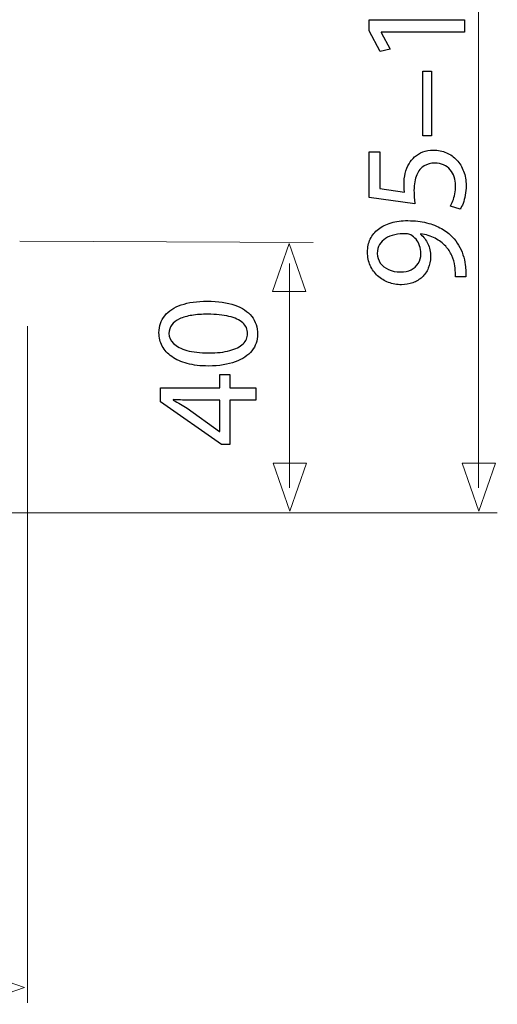
# Model space of a CAD drawing. Units: millimetres. Extents: x -17.7 to 17.7, y -23.4 to 23.4.
# Drawn here: x 5 to 17.7, y -23.4 to 2.7 of the extents above; entities that cross this region are included whole.
import ezdxf

# ---------------------------------------------------------------- set-up
doc = ezdxf.new("R2010")
doc.units = ezdxf.units.MM
doc.header["$MEASUREMENT"] = 0
doc.layers.add('Ilustrace', color=7, linetype='Continuous')

msp = doc.modelspace()

# ---------------------------------------------------------------- linework, layer by layer
at = {"layer": 'Ilustrace', "color": 250, "lineweight": 15}
for points in [[(17.1729, -9.7141), (17.1729, -9.7141), (17.1729, 11.7561), (17.1729, 11.7561)], [(5.0375, -3.1885), (5.0375, -3.1885), (12.8017, -3.223), (12.8017, -3.223)], [(12.1729, -9.7141), (12.1729, -9.7141), (12.1729, -3.7833), (12.1729, -3.7833)], [(5.2396, -23.3324), (5.2396, -23.3324), (5.2396, -5.4392), (5.2396, -5.4392)], [(3.3602, -10.3739), (3.3602, -10.3739), (17.6712, -10.3739), (17.6712, -10.3739)]]:
    msp.add_open_spline(points, degree=3, dxfattribs=at)
at = {"layer": 'Ilustrace', "color": 250}
for points, knots in [([(16.8021, 2.3348), (16.8021, 2.3348), (16.8021, 2.6647), (16.8021, 2.6647), (16.8021, 2.6647), (16.8021, 2.6647), (14.2797, 2.6647), (14.2797, 2.6647), (14.2797, 2.6647), (14.2797, 2.6647), (14.2797, 2.3736), (14.2797, 2.3736), (14.2797, 2.3736), (14.2797, 2.3736), (14.5746, 1.8226), (14.5746, 1.8226), (14.5746, 1.8226), (14.5746, 1.8226), (14.8346, 1.8886), (14.8346, 1.8886), (14.8346, 1.8886), (14.8346, 1.8886), (14.5979, 2.3271), (14.5979, 2.3271), (14.5979, 2.3271), (14.5979, 2.3271), (14.5979, 2.3348), (14.5979, 2.3348), (14.5979, 2.3348), (14.5979, 2.3348), (16.8021, 2.3348), (16.8021, 2.3348)], [0, 0, 0, 0, 0.1111111, 0.1111111, 0.1111111, 0.1111111, 0.2222222, 0.2222222, 0.2222222, 0.2222222, 0.3333333, 0.3333333, 0.3333333, 0.3333333, 0.4444444, 0.4444444, 0.4444444, 0.4444444, 0.5555556, 0.5555556, 0.5555556, 0.5555556, 0.6666667, 0.6666667, 0.6666667, 0.6666667, 0.7777778, 0.7777778, 0.7777778, 0.7777778, 1, 1, 1, 1]), ([(15.7, -0.4049), (15.7, -0.4049), (15.9328, -0.4049), (15.9328, -0.4049), (15.9328, -0.4049), (15.9328, -0.4049), (15.9328, 1.3026), (15.9328, 1.3026), (15.9328, 1.3026), (15.9328, 1.3026), (15.7, 1.3026), (15.7, 1.3026), (15.7, 1.3026), (15.7, 1.3026), (15.7, -0.4049), (15.7, -0.4049)], [0, 0, 0, 0, 0.2, 0.2, 0.2, 0.2, 0.4, 0.4, 0.4, 0.4, 0.6, 0.6, 0.6, 0.6, 1, 1, 1, 1]), ([(14.2797, -0.8317), (14.2797, -0.8317), (14.2797, -2.0386), (14.2797, -2.0386), (14.2797, -2.0386), (14.2797, -2.0386), (15.4905, -2.2016), (15.4905, -2.2016), (15.4905, -2.2016), (15.484, -2.155), (15.4788, -2.1032), (15.4743, -2.045), (15.4743, -2.045), (15.4698, -1.9875), (15.4672, -1.9215), (15.4672, -1.8484), (15.4672, -1.8484), (15.4678, -1.6816), (15.4918, -1.5451), (15.5383, -1.439), (15.5383, -1.439), (15.5855, -1.3323), (15.6502, -1.2534), (15.733, -1.2023), (15.733, -1.2023), (15.8164, -1.1512), (15.9128, -1.126), (16.0221, -1.1266), (16.0221, -1.1266), (16.1068, -1.126), (16.1825, -1.1415), (16.2498, -1.1732), (16.2498, -1.1732), (16.3177, -1.2042), (16.3746, -1.2476), (16.4224, -1.3025), (16.4224, -1.3025), (16.4697, -1.3575), (16.5059, -1.4209), (16.5311, -1.4927), (16.5311, -1.4927), (16.5563, -1.5645), (16.5693, -1.6402), (16.5693, -1.7204), (16.5693, -1.7204), (16.5686, -1.7986), (16.5615, -1.8723), (16.5466, -1.9416), (16.5466, -1.9416), (16.5324, -2.0108), (16.5149, -2.0728), (16.4936, -2.1278), (16.4936, -2.1278), (16.4722, -2.1828), (16.4509, -2.2281), (16.4296, -2.2636), (16.4296, -2.2636), (16.4296, -2.2636), (16.6896, -2.349), (16.6896, -2.349), (16.6896, -2.349), (16.7161, -2.307), (16.7407, -2.2546), (16.7646, -2.1919), (16.7646, -2.1919), (16.7879, -2.1291), (16.8066, -2.058), (16.8215, -1.9784), (16.8215, -1.9784), (16.8364, -1.8982), (16.8441, -1.8122), (16.8448, -1.7204), (16.8448, -1.7204), (16.8441, -1.5826), (16.8221, -1.4571), (16.7795, -1.3426), (16.7795, -1.3426), (16.7368, -1.2282), (16.6766, -1.1292), (16.599, -1.0458), (16.599, -1.0458), (16.5214, -0.9617), (16.4302, -0.897), (16.3261, -0.8511), (16.3261, -0.8511), (16.2213, -0.8052), (16.1068, -0.7819), (15.9833, -0.7813), (15.9833, -0.7813), (15.8785, -0.7819), (15.7841, -0.7987), (15.7007, -0.8311), (15.7007, -0.8311), (15.6172, -0.8634), (15.5454, -0.9061), (15.4846, -0.9604), (15.4846, -0.9604), (15.4238, -1.0147), (15.3753, -1.0755), (15.3391, -1.1421), (15.3391, -1.1421), (15.2913, -1.2204), (15.2563, -1.3051), (15.235, -1.3976), (15.235, -1.3976), (15.2136, -1.4901), (15.2026, -1.5858), (15.2033, -1.6854), (15.2033, -1.6854), (15.2033, -1.7307), (15.2039, -1.7695), (15.2059, -1.8012), (15.2059, -1.8012), (15.2078, -1.8329), (15.2111, -1.8626), (15.2149, -1.8911), (15.2149, -1.8911), (15.2149, -1.8911), (14.5669, -1.7941), (14.5669, -1.7941), (14.5669, -1.7941), (14.5669, -1.7941), (14.5669, -0.8317), (14.5669, -0.8317), (14.5669, -0.8317), (14.5669, -0.8317), (14.2797, -0.8317), (14.2797, -0.8317)], [0, 0, 0, 0, 0.030303, 0.030303, 0.030303, 0.030303, 0.0606061, 0.0606061, 0.0606061, 0.0606061, 0.0909091, 0.0909091, 0.0909091, 0.0909091, 0.1212121, 0.1212121, 0.1212121, 0.1212121, 0.1515152, 0.1515152, 0.1515152, 0.1515152, 0.1818182, 0.1818182, 0.1818182, 0.1818182, 0.2121212, 0.2121212, 0.2121212, 0.2121212, 0.2424242, 0.2424242, 0.2424242, 0.2424242, 0.2727273, 0.2727273, 0.2727273, 0.2727273, 0.3030303, 0.3030303, 0.3030303, 0.3030303, 0.3333333, 0.3333333, 0.3333333, 0.3333333, 0.3636364, 0.3636364, 0.3636364, 0.3636364, 0.3939394, 0.3939394, 0.3939394, 0.3939394, 0.4242424, 0.4242424, 0.4242424, 0.4242424, 0.4545455, 0.4545455, 0.4545455, 0.4545455, 0.4848485, 0.4848485, 0.4848485, 0.4848485, 0.5151515, 0.5151515, 0.5151515, 0.5151515, 0.5454545, 0.5454545, 0.5454545, 0.5454545, 0.5757576, 0.5757576, 0.5757576, 0.5757576, 0.6060606, 0.6060606, 0.6060606, 0.6060606, 0.6363636, 0.6363636, 0.6363636, 0.6363636, 0.6666667, 0.6666667, 0.6666667, 0.6666667, 0.6969697, 0.6969697, 0.6969697, 0.6969697, 0.7272727, 0.7272727, 0.7272727, 0.7272727, 0.7575758, 0.7575758, 0.7575758, 0.7575758, 0.7878788, 0.7878788, 0.7878788, 0.7878788, 0.8181818, 0.8181818, 0.8181818, 0.8181818, 0.8484848, 0.8484848, 0.8484848, 0.8484848, 0.8787879, 0.8787879, 0.8787879, 0.8787879, 0.9090909, 0.9090909, 0.9090909, 0.9090909, 0.9393939, 0.9393939, 0.9393939, 0.9393939, 1, 1, 1, 1]), ([(16.8409, -4.1302), (16.8428, -4.0894), (16.8428, -4.0422), (16.8396, -3.9892), (16.8396, -3.9892), (16.837, -3.9361), (16.8312, -3.8779), (16.8215, -3.8158), (16.8215, -3.8158), (16.8112, -3.7246), (16.7911, -3.6354), (16.7626, -3.5481), (16.7626, -3.5481), (16.7335, -3.4608), (16.6954, -3.3773), (16.6488, -3.2984), (16.6488, -3.2984), (16.6022, -3.2195), (16.5473, -3.1477), (16.4839, -3.0824), (16.4839, -3.0824), (16.4037, -2.999), (16.3073, -2.9246), (16.1935, -2.8593), (16.1935, -2.8593), (16.0803, -2.7939), (15.9497, -2.7428), (15.8016, -2.7053), (15.8016, -2.7053), (15.6534, -2.6678), (15.4879, -2.6484), (15.3042, -2.6478), (15.3042, -2.6478), (15.1406, -2.6478), (14.9937, -2.6672), (14.8624, -2.7053), (14.8624, -2.7053), (14.7312, -2.7435), (14.6193, -2.7991), (14.5261, -2.8716), (14.5261, -2.8716), (14.433, -2.944), (14.3618, -3.0313), (14.312, -3.1341), (14.312, -3.1341), (14.2622, -3.237), (14.2377, -3.3527), (14.237, -3.4821), (14.237, -3.4821), (14.2377, -3.6115), (14.2622, -3.7292), (14.3101, -3.8346), (14.3101, -3.8346), (14.3573, -3.94), (14.4233, -4.0306), (14.5061, -4.1062), (14.5061, -4.1062), (14.5895, -4.1826), (14.6846, -4.2408), (14.7919, -4.2815), (14.7919, -4.2815), (14.8993, -4.3223), (15.0131, -4.3429), (15.1334, -4.3436), (15.1334, -4.3436), (15.2415, -4.3429), (15.3423, -4.3255), (15.4355, -4.2912), (15.4355, -4.2912), (15.5293, -4.2563), (15.6108, -4.2065), (15.6813, -4.1418), (15.6813, -4.1418), (15.7511, -4.0771), (15.8061, -3.9989), (15.8455, -3.9083), (15.8455, -3.9083), (15.885, -3.8171), (15.905, -3.7156), (15.9057, -3.6024), (15.9057, -3.6024), (15.905, -3.4743), (15.8818, -3.3599), (15.8358, -3.2596), (15.8358, -3.2596), (15.7899, -3.16), (15.7239, -3.0746), (15.6379, -3.0048), (15.6379, -3.0048), (15.6379, -3.0048), (15.6379, -2.9931), (15.6379, -2.9931), (15.6379, -2.9931), (15.7854, -3.0171), (15.9147, -3.0578), (16.0253, -3.1147), (16.0253, -3.1147), (16.1366, -3.1723), (16.2297, -3.2428), (16.3054, -3.3269), (16.3054, -3.3269), (16.3752, -3.3993), (16.4296, -3.4802), (16.4697, -3.5701), (16.4697, -3.5701), (16.5098, -3.66), (16.5363, -3.755), (16.5499, -3.8546), (16.5499, -3.8546), (16.5557, -3.9122), (16.5602, -3.9639), (16.5628, -4.0086), (16.5628, -4.0086), (16.5654, -4.0532), (16.5654, -4.0939), (16.5615, -4.1302), (16.5615, -4.1302), (16.5615, -4.1302), (16.8409, -4.1302), (16.8409, -4.1302)], [0, 0, 0, 0, 0.0322581, 0.0322581, 0.0322581, 0.0322581, 0.0645161, 0.0645161, 0.0645161, 0.0645161, 0.0967742, 0.0967742, 0.0967742, 0.0967742, 0.1290323, 0.1290323, 0.1290323, 0.1290323, 0.1612903, 0.1612903, 0.1612903, 0.1612903, 0.1935484, 0.1935484, 0.1935484, 0.1935484, 0.2258065, 0.2258065, 0.2258065, 0.2258065, 0.2580645, 0.2580645, 0.2580645, 0.2580645, 0.2903226, 0.2903226, 0.2903226, 0.2903226, 0.3225806, 0.3225806, 0.3225806, 0.3225806, 0.3548387, 0.3548387, 0.3548387, 0.3548387, 0.3870968, 0.3870968, 0.3870968, 0.3870968, 0.4193548, 0.4193548, 0.4193548, 0.4193548, 0.4516129, 0.4516129, 0.4516129, 0.4516129, 0.483871, 0.483871, 0.483871, 0.483871, 0.516129, 0.516129, 0.516129, 0.516129, 0.5483871, 0.5483871, 0.5483871, 0.5483871, 0.5806452, 0.5806452, 0.5806452, 0.5806452, 0.6129032, 0.6129032, 0.6129032, 0.6129032, 0.6451613, 0.6451613, 0.6451613, 0.6451613, 0.6774194, 0.6774194, 0.6774194, 0.6774194, 0.7096774, 0.7096774, 0.7096774, 0.7096774, 0.7419355, 0.7419355, 0.7419355, 0.7419355, 0.7741935, 0.7741935, 0.7741935, 0.7741935, 0.8064516, 0.8064516, 0.8064516, 0.8064516, 0.8387097, 0.8387097, 0.8387097, 0.8387097, 0.8709677, 0.8709677, 0.8709677, 0.8709677, 0.9032258, 0.9032258, 0.9032258, 0.9032258, 0.9354839, 0.9354839, 0.9354839, 0.9354839, 1, 1, 1, 1]), ([(14.497, -3.5131), (14.4977, -3.4232), (14.5171, -3.345), (14.5552, -3.2797), (14.5552, -3.2797), (14.5934, -3.2143), (14.6471, -3.16), (14.7156, -3.118), (14.7156, -3.118), (14.7842, -3.0753), (14.865, -3.0442), (14.9569, -3.0235), (14.9569, -3.0235), (15.0494, -3.0028), (15.1496, -2.9931), (15.2576, -2.9931), (15.2576, -2.9931), (15.2861, -2.9931), (15.3107, -2.9957), (15.3301, -3.0016), (15.3301, -3.0016), (15.3501, -3.0067), (15.3689, -3.0145), (15.3857, -3.0242), (15.3857, -3.0242), (15.4368, -3.0539), (15.482, -3.0934), (15.5215, -3.1419), (15.5215, -3.1419), (15.561, -3.1898), (15.592, -3.246), (15.6146, -3.3101), (15.6146, -3.3101), (15.6373, -3.3741), (15.6489, -3.4446), (15.6496, -3.5209), (15.6496, -3.5209), (15.6489, -3.6199), (15.6256, -3.7052), (15.5804, -3.7777), (15.5804, -3.7777), (15.5351, -3.8501), (15.473, -3.9064), (15.3928, -3.9458), (15.3928, -3.9458), (15.3126, -3.9853), (15.2195, -4.0053), (15.114, -4.006), (15.114, -4.006), (14.9924, -4.0053), (14.8857, -3.984), (14.7939, -3.942), (14.7939, -3.942), (14.7014, -3.8999), (14.629, -3.8424), (14.5766, -3.7686), (14.5766, -3.7686), (14.5242, -3.6949), (14.4977, -3.6095), (14.497, -3.5131)], [0, 0, 0, 0, 0.0625, 0.0625, 0.0625, 0.0625, 0.125, 0.125, 0.125, 0.125, 0.1875, 0.1875, 0.1875, 0.1875, 0.25, 0.25, 0.25, 0.25, 0.3125, 0.3125, 0.3125, 0.3125, 0.375, 0.375, 0.375, 0.375, 0.4375, 0.4375, 0.4375, 0.4375, 0.5, 0.5, 0.5, 0.5, 0.5625, 0.5625, 0.5625, 0.5625, 0.625, 0.625, 0.625, 0.625, 0.6875, 0.6875, 0.6875, 0.6875, 0.75, 0.75, 0.75, 0.75, 0.8125, 0.8125, 0.8125, 0.8125, 0.875, 0.875, 0.875, 0.875, 1, 1, 1, 1]), ([(8.7215, -5.6115), (8.7215, -5.7402), (8.75, -5.8579), (8.8069, -5.9653), (8.8069, -5.9653), (8.8638, -6.0726), (8.9472, -6.1651), (9.0585, -6.244), (9.0585, -6.244), (9.1697, -6.3229), (9.3068, -6.3837), (9.4698, -6.4271), (9.4698, -6.4271), (9.6328, -6.4698), (9.8204, -6.4918), (10.0332, -6.4924), (10.0332, -6.4924), (10.3119, -6.4885), (10.5473, -6.4517), (10.7401, -6.3812), (10.7401, -6.3812), (10.9328, -6.3107), (11.079, -6.213), (11.1786, -6.0888), (11.1786, -6.0888), (11.2782, -5.9646), (11.3286, -5.8198), (11.3293, -5.6542), (11.3293, -5.6542), (11.3286, -5.4686), (11.2769, -5.3108), (11.1747, -5.1801), (11.1747, -5.1801), (11.0725, -5.0495), (10.9225, -4.9499), (10.7246, -4.8813), (10.7246, -4.8813), (10.5266, -4.8121), (10.2848, -4.7778), (9.9982, -4.7772), (9.9982, -4.7772), (9.7298, -4.7778), (9.5002, -4.8108), (9.3101, -4.8761), (9.3101, -4.8761), (9.1199, -4.9415), (8.9744, -5.0365), (8.8742, -5.1607), (8.8742, -5.1607), (8.7733, -5.2849), (8.7222, -5.4349), (8.7215, -5.6115)], [0, 0, 0, 0, 0.0714286, 0.0714286, 0.0714286, 0.0714286, 0.1428571, 0.1428571, 0.1428571, 0.1428571, 0.2142857, 0.2142857, 0.2142857, 0.2142857, 0.2857143, 0.2857143, 0.2857143, 0.2857143, 0.3571429, 0.3571429, 0.3571429, 0.3571429, 0.4285714, 0.4285714, 0.4285714, 0.4285714, 0.5, 0.5, 0.5, 0.5, 0.5714286, 0.5714286, 0.5714286, 0.5714286, 0.6428571, 0.6428571, 0.6428571, 0.6428571, 0.7142857, 0.7142857, 0.7142857, 0.7142857, 0.7857143, 0.7857143, 0.7857143, 0.7857143, 0.8571429, 0.8571429, 0.8571429, 0.8571429, 1, 1, 1, 1]), ([(8.9854, -5.6348), (8.9861, -5.5455), (9.01, -5.4686), (9.0585, -5.4039), (9.0585, -5.4039), (9.107, -5.3392), (9.1762, -5.2862), (9.2667, -5.2448), (9.2667, -5.2448), (9.3566, -5.2034), (9.4653, -5.1723), (9.5908, -5.1523), (9.5908, -5.1523), (9.7169, -5.1322), (9.8579, -5.1225), (10.0138, -5.1225), (10.0138, -5.1225), (10.2298, -5.1225), (10.4161, -5.1413), (10.5726, -5.1788), (10.5726, -5.1788), (10.7297, -5.2157), (10.8507, -5.2726), (10.9361, -5.3483), (10.9361, -5.3483), (11.0214, -5.4239), (11.0641, -5.5197), (11.0654, -5.6348), (11.0654, -5.6348), (11.0648, -5.7389), (11.0247, -5.8288), (10.9445, -5.9058), (10.9445, -5.9058), (10.8643, -5.9821), (10.7478, -6.041), (10.5952, -6.083), (10.5952, -6.083), (10.4419, -6.125), (10.2563, -6.1464), (10.037, -6.147), (10.037, -6.147), (9.8074, -6.1464), (9.6154, -6.1237), (9.4588, -6.0798), (9.4588, -6.0798), (9.303, -6.0358), (9.1853, -5.9756), (9.1051, -5.8987), (9.1051, -5.8987), (9.0255, -5.8217), (8.9854, -5.7337), (8.9854, -5.6348)], [0, 0, 0, 0, 0.0714286, 0.0714286, 0.0714286, 0.0714286, 0.1428571, 0.1428571, 0.1428571, 0.1428571, 0.2142857, 0.2142857, 0.2142857, 0.2142857, 0.2857143, 0.2857143, 0.2857143, 0.2857143, 0.3571429, 0.3571429, 0.3571429, 0.3571429, 0.4285714, 0.4285714, 0.4285714, 0.4285714, 0.5, 0.5, 0.5, 0.5, 0.5714286, 0.5714286, 0.5714286, 0.5714286, 0.6428571, 0.6428571, 0.6428571, 0.6428571, 0.7142857, 0.7142857, 0.7142857, 0.7142857, 0.7857143, 0.7857143, 0.7857143, 0.7857143, 0.8571429, 0.8571429, 0.8571429, 0.8571429, 1, 1, 1, 1]), ([(11.2866, -7.0706), (11.2866, -7.0706), (10.5959, -7.0706), (10.5959, -7.0706), (10.5959, -7.0706), (10.5959, -7.0706), (10.5959, -6.7174), (10.5959, -6.7174), (10.5959, -6.7174), (10.5959, -6.7174), (10.332, -6.7174), (10.332, -6.7174), (10.332, -6.7174), (10.332, -6.7174), (10.332, -7.0706), (10.332, -7.0706), (10.332, -7.0706), (10.332, -7.0706), (8.7642, -7.0706), (8.7642, -7.0706), (8.7642, -7.0706), (8.7642, -7.0706), (8.7642, -7.4392), (8.7642, -7.4392), (8.7642, -7.4392), (8.7642, -7.4392), (10.3747, -8.5646), (10.3747, -8.5646), (10.3747, -8.5646), (10.3747, -8.5646), (10.5959, -8.5646), (10.5959, -8.5646), (10.5959, -8.5646), (10.5959, -8.5646), (10.5959, -7.3926), (10.5959, -7.3926), (10.5959, -7.3926), (10.5959, -7.3926), (11.2866, -7.3926), (11.2866, -7.3926), (11.2866, -7.3926), (11.2866, -7.3926), (11.2866, -7.0706), (11.2866, -7.0706)], [0, 0, 0, 0, 0.0833333, 0.0833333, 0.0833333, 0.0833333, 0.1666667, 0.1666667, 0.1666667, 0.1666667, 0.25, 0.25, 0.25, 0.25, 0.3333333, 0.3333333, 0.3333333, 0.3333333, 0.4166667, 0.4166667, 0.4166667, 0.4166667, 0.5, 0.5, 0.5, 0.5, 0.5833333, 0.5833333, 0.5833333, 0.5833333, 0.6666667, 0.6666667, 0.6666667, 0.6666667, 0.75, 0.75, 0.75, 0.75, 0.8333333, 0.8333333, 0.8333333, 0.8333333, 1, 1, 1, 1]), ([(10.332, -8.2192), (10.332, -8.2192), (10.3242, -8.2192), (10.3242, -8.2192), (10.3242, -8.2192), (10.3242, -8.2192), (9.4666, -7.6022), (9.4666, -7.6022), (9.4666, -7.6022), (9.409, -7.5679), (9.3508, -7.5336), (9.292, -7.5), (9.292, -7.5), (9.2325, -7.467), (9.1665, -7.4308), (9.0941, -7.3926), (9.0941, -7.3926), (9.0941, -7.3926), (9.0941, -7.381), (9.0941, -7.381), (9.0941, -7.381), (9.226, -7.3888), (9.3579, -7.3926), (9.4899, -7.3926), (9.4899, -7.3926), (9.4899, -7.3926), (10.332, -7.3926), (10.332, -7.3926), (10.332, -7.3926), (10.332, -7.3926), (10.332, -8.2192), (10.332, -8.2192)], [0, 0, 0, 0, 0.1111111, 0.1111111, 0.1111111, 0.1111111, 0.2222222, 0.2222222, 0.2222222, 0.2222222, 0.3333333, 0.3333333, 0.3333333, 0.3333333, 0.4444444, 0.4444444, 0.4444444, 0.4444444, 0.5555556, 0.5555556, 0.5555556, 0.5555556, 0.6666667, 0.6666667, 0.6666667, 0.6666667, 0.7777778, 0.7777778, 0.7777778, 0.7777778, 1, 1, 1, 1])]:
    msp.add_open_spline(points, degree=3, knots=knots, dxfattribs=at)
at = {"layer": 'Ilustrace', "color": 250, "lineweight": 9}
for points in [[(12.6084, -4.5235), (12.6084, -4.5235), (12.6084, -4.5235), (12.6084, -4.5235), (12.6084, -4.5235), (12.6084, -4.5235), (12.6084, -4.5235), (12.6084, -4.5235), (12.6084, -4.5235), (12.6084, -4.5235), (12.165, -3.2507), (12.165, -3.2507), (12.165, -3.2507), (12.165, -3.2507), (11.7216, -4.5235), (11.7216, -4.5235), (11.7216, -4.5235), (11.7216, -4.5235), (11.7216, -4.5235), (11.7216, -4.5235), (11.7216, -4.5235), (11.7216, -4.5235), (11.7216, -4.5235), (11.7216, -4.5235), (11.7216, -4.5235), (11.7216, -4.5235), (12.6084, -4.5235), (12.6084, -4.5235)], [(12.6246, -9.0592), (12.6246, -9.0592), (12.6246, -9.0592), (12.6246, -9.0592), (12.6246, -9.0592), (12.6246, -9.0592), (12.6246, -9.0592), (12.6246, -9.0592), (12.6246, -9.0592), (12.6246, -9.0592), (12.1812, -10.3338), (12.1812, -10.3338), (12.1812, -10.3338), (12.1812, -10.3338), (11.7378, -9.0592), (11.7378, -9.0592), (11.7378, -9.0592), (11.7378, -9.0592), (11.7378, -9.0592), (11.7378, -9.0592), (11.7378, -9.0592), (11.7378, -9.0592), (11.7378, -9.0592), (11.7378, -9.0592), (11.7378, -9.0592), (11.7378, -9.0592), (12.6246, -9.0592), (12.6246, -9.0592)], [(17.6246, -9.0592), (17.6246, -9.0592), (17.6246, -9.0592), (17.6246, -9.0592), (17.6246, -9.0592), (17.6246, -9.0592), (17.6246, -9.0592), (17.6246, -9.0592), (17.6246, -9.0592), (17.6246, -9.0592), (17.1812, -10.3338), (17.1812, -10.3338), (17.1812, -10.3338), (17.1812, -10.3338), (16.7378, -9.0592), (16.7378, -9.0592), (16.7378, -9.0592), (16.7378, -9.0592), (16.7378, -9.0592), (16.7378, -9.0592), (16.7378, -9.0592), (16.7378, -9.0592), (16.7378, -9.0592), (16.7378, -9.0592), (16.7378, -9.0592), (16.7378, -9.0592), (17.6246, -9.0592), (17.6246, -9.0592)], [(3.888, -23.3687), (3.888, -23.3687), (3.888, -23.3687), (3.888, -23.3687), (3.888, -23.3687), (3.888, -23.3687), (3.888, -23.3687), (3.888, -23.3687), (3.888, -23.3687), (3.888, -23.3687), (5.1608, -22.9253), (5.1608, -22.9253), (5.1608, -22.9253), (5.1608, -22.9253), (3.888, -22.4819), (3.888, -22.4819), (3.888, -22.4819), (3.888, -22.4819), (3.888, -22.4819), (3.888, -22.4819), (3.888, -22.4819), (3.888, -22.4819), (3.888, -22.4819), (3.888, -22.4819), (3.888, -22.4819), (3.888, -22.4819), (3.888, -23.3687), (3.888, -23.3687)]]:
    msp.add_open_spline(points, degree=3, knots=[0, 0, 0, 0, 0.125, 0.125, 0.125, 0.125, 0.25, 0.25, 0.25, 0.25, 0.375, 0.375, 0.375, 0.375, 0.5, 0.5, 0.5, 0.5, 0.625, 0.625, 0.625, 0.625, 0.75, 0.75, 0.75, 0.75, 1, 1, 1, 1], dxfattribs=at)

doc.saveas('drawing.dxf')
